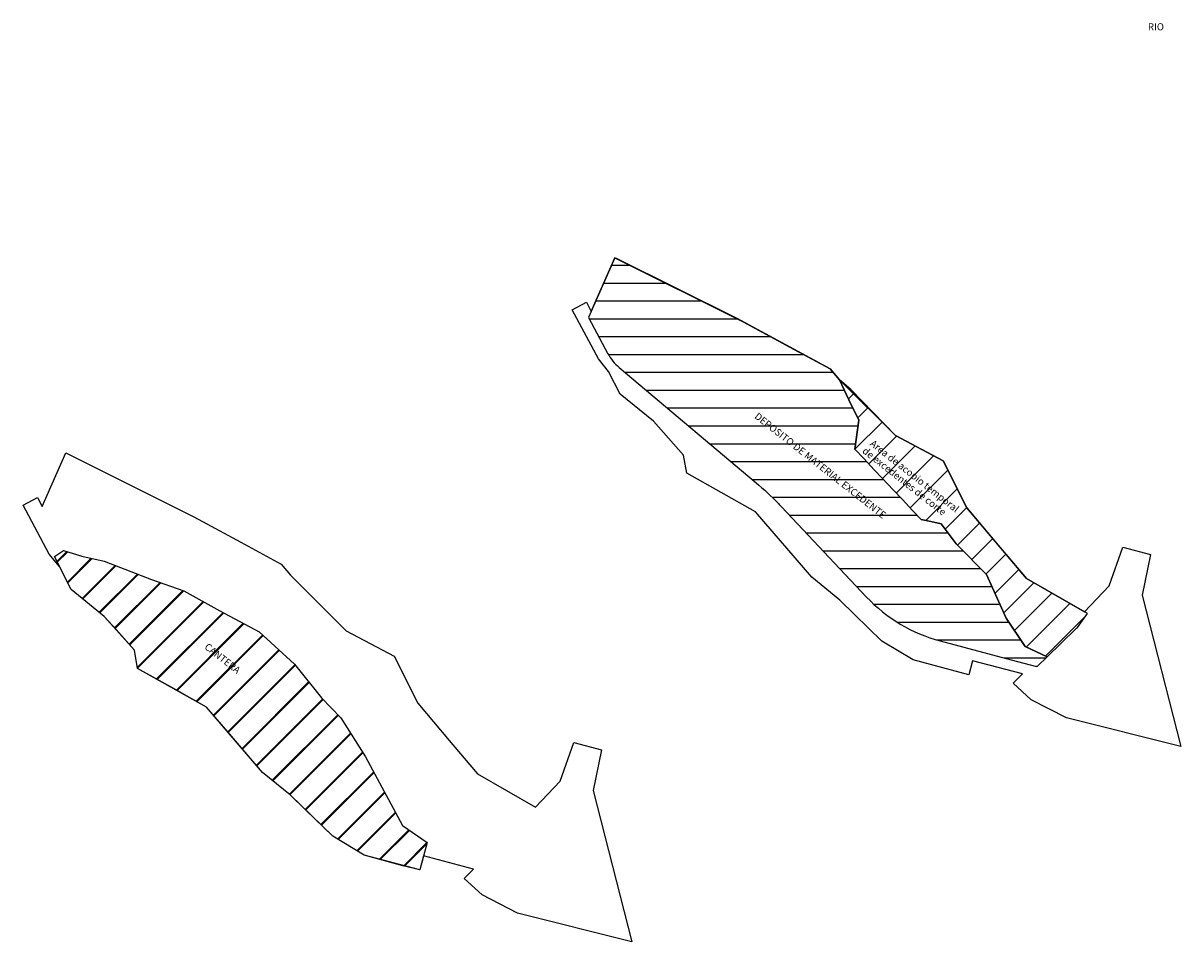
# Model space of a CAD drawing. Units: metres. Extents: x 760010 to 774385, y 9193327 to 9203250.
# Drawn here: x 760877 to 761701, y 9194522 to 9195176 of the extents above; entities that cross this region are included whole.
import ezdxf

# ---------------------------------------------------------------- set-up
doc = ezdxf.new("R2010")
doc.units = ezdxf.units.M
doc.layers.add('001_TEXTO-1', color=250, linetype='Continuous', lineweight=9)
for name, color, linetype in [('CUADRO', 2, 'Continuous'), ('DATOS_TECNICOS', 1, 'Continuous'), ('Malla Coordenadas.lsp', 1, 'Continuous'), ('TEXTO', 2, 'Continuous')]:
    doc.layers.add(name, color=color, linetype=linetype)
doc.styles.get("Standard").update_dxf_attribs({"font": 'romans.shx', "width": 0.75})
doc.styles.add('STYLE1', font='romans.shx')

msp = doc.modelspace()

# ---------------------------------------------------------------- hatches: boundary and pattern name
at = {"layer": 'DATOS_TECNICOS'}
h = msp.add_hatch(dxfattribs=at)
h.set_pattern_fill('LINE', color=252, scale=4, style=0)
h.set_pattern_definition([(0, (0, 0), (0, 12.7), [])])
edge = h.paths.add_edge_path()
edge.add_line((761509.8962942581, 9194828.6775303), (761502.579943599, 9194836.444128318))
edge.add_line((761502.579943599, 9194836.444128318), (761496.0334958375, 9194843.393443704))
edge.add_line((761496.0334958375, 9194843.393443704), (761488.2190933254, 9194851.688743625))
edge.add_line((761488.2190933254, 9194851.688743625), (761482.6293094435, 9194857.62252215))
edge.add_line((761482.6293094435, 9194857.62252215), (761475.1438957336, 9194865.568587337))
edge.add_line((761475.1438957336, 9194865.568587337), (761468.7883196827, 9194872.315284787))
edge.add_line((761468.7883196827, 9194872.315284787), (761471.6071754028, 9194893.024927182))
edge.add_line((761471.6071754028, 9194893.024927182), (761464.4072772173, 9194907.332124855))
edge.add_line((761464.4072772173, 9194907.332124855), (761457.8648706956, 9194921.673809823))
edge.add_line((761457.8648706956, 9194921.673809823), (761451.2722112777, 9194929.41287986))
edge.add_line((761451.2722112777, 9194929.41287986), (761385.1926819, 9194965.19634748))
edge.add_line((761385.1926819, 9194965.19634748), (761299.7443393173, 9195007.691956518))
edge.add_line((761299.7443393173, 9195007.691956518), (761297.9863598197, 9195008.576659441))
edge.add_line((761297.9863598197, 9195008.576659441), (761279.4173132473, 9194965.980354501))
edge.add_line((761279.4173132473, 9194965.980354501), (761293.1838157164, 9194940.244592343))
edge.add_arc((761322.4976445881, 9194955.937327506), 33.25000000046634, 208.1617271356377, 229.888908346175)
edge.add_line((761301.0756107068, 9194930.507837452), (761398.5061372393, 9194848.431475086))
edge.add_arc((761258.8602470298, 9194682.661791598), 216.7500002676201, 44.12441569903041, 49.88890834616848, ccw=False)
edge.add_arc((761258.8602470579, 9194682.66179161), 216.7500002396884, 43.28318879190482, 44.12441570207318, ccw=False)
edge.add_line((761416.6486015299, 9194831.26662934), (761477.109914863, 9194767.068913545))
edge.add_arc((761558.0196771247, 9194843.269607408), 111.1437599434537, 223.2831887978071, 255.1587109568923)
edge.add_line((761529.551046236, 9194735.833708242), (761579.9631733168, 9194722.475377839))
edge.add_line((761579.9631733168, 9194722.475377839), (761598.1220072905, 9194717.663604997))
edge.add_arc((761598.508662913, 9194717.561148033), 0.4000000000059916, 44.33851286770039, 165.1587110674398, ccw=False)
edge.add_line((761598.7947521586, 9194717.840706512), (761605.6048951701, 9194724.495389463))
edge.add_line((761605.6048951701, 9194724.495389463), (761590.0690098447, 9194731.889160939))
edge.add_line((761590.0690098447, 9194731.889160939), (761576.5560826845, 9194751.944461344))
edge.add_line((761576.5560826845, 9194751.944461344), (761562.5467113407, 9194783.211040117))
edge.add_line((761562.5467113407, 9194783.211040117), (761540.9683289686, 9194804.893276848))
edge.add_line((761540.9683289686, 9194804.893276848), (761530.1461965586, 9194819.159256801))
edge.add_line((761530.1461965586, 9194819.159256801), (761522.7852981734, 9194820.781836536))
edge.add_line((761522.7852981734, 9194820.781836536), (761515.9056813046, 9194822.298326284))
edge.add_line((761515.9056813046, 9194822.298326284), (761509.8962942581, 9194828.6775303))
h = msp.add_hatch(dxfattribs=at)
h.set_pattern_fill('ANSI31', color=252, scale=4.5, style=0)
h.set_pattern_definition([(45, (0, 0), (-10.1027881362028, 10.1027881362028), [])])
edge = h.paths.add_edge_path()
edge.add_line((761531.6104912774, 9194863.894497167), (761497.6026544846, 9194881.939424751))
edge.add_line((761497.6026544846, 9194881.939424751), (761465.8621352938, 9194914.68243361))
edge.add_line((761465.8621352938, 9194914.68243361), (761457.8648706975, 9194921.673809817))
edge.add_line((761457.8648706975, 9194921.673809817), (761464.4072772203, 9194907.332124852))
edge.add_line((761464.4072772203, 9194907.332124852), (761471.6071754027, 9194893.024927182))
edge.add_line((761471.6071754027, 9194893.024927182), (761468.7883196827, 9194872.315284787))
edge.add_line((761468.7883196827, 9194872.315284787), (761475.1438957336, 9194865.568587337))
edge.add_line((761475.1438957336, 9194865.568587337), (761482.6293094435, 9194857.62252215))
edge.add_line((761482.6293094435, 9194857.62252215), (761488.2190933254, 9194851.688743625))
edge.add_line((761488.2190933254, 9194851.688743625), (761496.0334958375, 9194843.393443704))
edge.add_line((761496.0334958375, 9194843.393443704), (761502.579943599, 9194836.444128318))
edge.add_line((761502.579943599, 9194836.444128318), (761509.8962942581, 9194828.6775303))
edge.add_line((761509.8962942581, 9194828.6775303), (761515.9056813029, 9194822.298326284))
edge.add_line((761515.9056813029, 9194822.298326284), (761522.7852981734, 9194820.781836536))
edge.add_line((761522.7852981734, 9194820.781836536), (761530.1461965598, 9194819.1592568))
edge.add_line((761530.1461965598, 9194819.1592568), (761540.9683289686, 9194804.893276848))
edge.add_line((761540.9683289686, 9194804.893276848), (761562.5467113407, 9194783.211040113))
edge.add_line((761562.5467113407, 9194783.211040113), (761576.5560826844, 9194751.944461344))
edge.add_line((761576.5560826844, 9194751.944461344), (761590.0690098447, 9194731.88916094))
edge.add_line((761590.0690098447, 9194731.88916094), (761605.604895171, 9194724.495389462))
edge.add_line((761605.604895171, 9194724.495389462), (761625.863141804, 9194744.291186439))
edge.add_arc((761616.3416421735, 9194755.235334232), 14.5063202136796, 311.0235403390229, 317.6534854684237)
edge.add_line((761627.063038282, 9194745.463692015), (761634.2699501946, 9194755.347953176))
edge.add_line((761634.2699501946, 9194755.347953176), (761590.9240431134, 9194780.172780972))
edge.add_line((761590.9240431134, 9194780.172780972), (761548.3796770154, 9194830.446886627))
edge.add_line((761548.3796770154, 9194830.446886627), (761531.6104912774, 9194863.894497167))
at = {"layer": 'Malla Coordenadas.lsp'}
h = msp.add_hatch(dxfattribs=at)
h.set_pattern_fill('JIS_LC_8', color=252, scale=2)
h.set_pattern_definition([(45, (0, 0), (-11.03086578651014, 11.03086578651014), []), (45, (0.8, 0), (-11.03086578651014, 11.03086578651014), [])])
h.paths.add_polyline_path([(761159.2752877949, 9194572.813146284), (761147.1959484189, 9194575.690997308), (761119.8183650908, 9194583.36984225), (761097.5403650908, 9194596.82384225), (761067.4633650908, 9194625.942842249), (761047.5343650908, 9194642.214842249), (761022.7843650908, 9194671.08884225), (761007.6053650908, 9194688.782842249), (760985.1445156225, 9194701.418646276), (760958.6166498575, 9194716.307936389), (760956.4427357072, 9194729.1703364), (760943.2710855344, 9194743.896107715), (760934.8973650908, 9194753.25784225), (760911.2573650908, 9194772.44984225), (760899.3764838108, 9194795.890784977), (760905.8902058151, 9194800.17917971), (760918.9296714698, 9194796.220140528), (760934.8111483499, 9194792.502139453), (760968.5189731892, 9194779.52341964), (760991.5353371681, 9194771.440009246), (761017.190202429, 9194757.242089864), (761045.114740931, 9194742.373732684), (761070.0887876449, 9194719.291010374), (761089.2991283336, 9194695.389040377), (761103.2532541543, 9194681.088828716), (761120.5814571592, 9194653.22783878), (761146.9585363476, 9194604.413328804), (761164.483391404, 9194592.467666944)])

# ---------------------------------------------------------------- linework, layer by layer
at = {"layer": 'CUADRO'}
for points in [[(761267.733668061, 9194971.398617743), (761277.8758134462, 9194976.81958509), (761281.3271686599, 9194970.362407966), (761297.9792959099, 9195008.569756784), (761389.26224138, 9194962.99259465), (761422.5804565648, 9194944.950073987), (761451.272211276, 9194929.412879862), (761457.8648707088, 9194921.673809808), (761497.6026544846, 9194881.939424751), (761531.6104912774, 9194863.894497167), (761548.3796770154, 9194830.446886627), (761570.7687798438, 9194803.989984706), (761577.5067407708, 9194796.027826833), (761590.9240431134, 9194780.172780972), (761632.2737860541, 9194756.491185246), (761649.6374269992, 9194774.99397973), (761659.4252760615, 9194802.536688155), (761679.174172989, 9194797.330719229), (761673.1333957469, 9194768.406598808), (761700.6956441029, 9194660.57846559), (761619.3215695214, 9194681.095336163), (761594.2863139268, 9194693.932801291), (761581.4876164971, 9194705.67306137), (761588.0617797301, 9194712.303144185), (761552.4833330581, 9194721.730809186), (761549.8366535818, 9194711.74267908), (761510.3797308777, 9194722.299375046), (761488.1017308778, 9194735.753375046), (761468.6611216129, 9194754.574770171), (761458.0247308777, 9194764.872375045), (761438.0957308777, 9194781.144375045), (761398.1667308777, 9194827.712375045), (761349.1780156444, 9194855.237469185), (761347.0041014941, 9194868.099869195), (761325.4587308777, 9194892.187375046), (761301.8187308777, 9194911.379375046), (761293.561942564, 9194927.669993345), (761286.331627566, 9194936.603497785), (761267.7336680637, 9194971.398617744)], [(760877.172302274, 9194832.469084946), (760887.3144476593, 9194837.890052294), (760890.765802873, 9194831.43287517), (760907.4179301229, 9194869.640223987), (760998.7008755931, 9194824.063061854), (761032.0190907778, 9194806.020541191), (761060.710845489, 9194790.483347066), (761067.3035049218, 9194782.744277012), (761107.0412886976, 9194743.009891955), (761141.0491254905, 9194724.964964371), (761157.8183112284, 9194691.51735383), (761180.2074140569, 9194665.06045191), (761186.9453749838, 9194657.098294036), (761200.3626773264, 9194641.243248176), (761241.7124202672, 9194617.56165245), (761259.0760612122, 9194636.064446934), (761268.8639102746, 9194663.607155358), (761288.612807202, 9194658.401186433), (761282.57202996, 9194629.477066012), (761310.1342783159, 9194521.648932794), (761228.7602037345, 9194542.165803367), (761203.7249481399, 9194555.003268495), (761190.9262507102, 9194566.743528575), (761197.5004139432, 9194573.373611389), (761161.9219672711, 9194582.80127639), (761159.2752877949, 9194572.813146284), (761119.8183650908, 9194583.36984225), (761097.5403650908, 9194596.82384225), (761078.0997558259, 9194615.645237375), (761067.4633650908, 9194625.942842249), (761047.5343650908, 9194642.214842249), (761007.6053650908, 9194688.782842249), (760958.6166498575, 9194716.307936389), (760956.4427357072, 9194729.1703364), (760934.8973650908, 9194753.25784225), (760911.2573650908, 9194772.44984225), (760903.000576777, 9194788.740460549), (760895.7702617791, 9194797.673964988), (760877.1723022767, 9194832.469084948)], [(761159.2752877949, 9194572.813146284), (761147.1959484189, 9194575.690997308), (761119.8183650908, 9194583.36984225), (761097.5403650908, 9194596.82384225), (761067.4633650908, 9194625.942842249), (761047.5343650908, 9194642.214842249), (761022.7843650908, 9194671.08884225), (761007.6053650908, 9194688.782842249), (760985.1445156225, 9194701.418646276), (760958.6166498575, 9194716.307936389), (760956.4427357072, 9194729.1703364), (760943.2710855344, 9194743.896107715), (760934.8973650908, 9194753.25784225), (760911.2573650908, 9194772.44984225), (760899.3764838108, 9194795.890784977), (760905.8902058151, 9194800.17917971), (760918.9296714698, 9194796.220140528), (760934.8111483499, 9194792.502139453), (760968.5189731892, 9194779.52341964), (760991.5353371681, 9194771.440009246), (761017.190202429, 9194757.242089864), (761045.114740931, 9194742.373732684), (761070.0887876449, 9194719.291010374), (761089.2991283336, 9194695.389040377), (761103.2532541543, 9194681.088828716), (761120.5814571592, 9194653.22783878), (761146.9585363476, 9194604.413328804), (761164.483391404, 9194592.467666944)]]:
    msp.add_lwpolyline(points, close=True, dxfattribs=at)
for points in [[(761509.8962942581, 9194828.6775303), (761502.579943599, 9194836.444128318), (761496.0334958375, 9194843.393443704), (761488.2190933254, 9194851.688743625), (761482.6293094435, 9194857.62252215), (761475.1438957336, 9194865.568587337), (761468.7883196827, 9194872.315284787), (761471.6071754028, 9194893.024927182), (761464.4072772173, 9194907.332124855), (761457.8648706956, 9194921.673809823), (761451.2722112777, 9194929.41287986), (761385.1926819, 9194965.19634748), (761299.7443393173, 9195007.691956518), (761297.9863598197, 9195008.576659441), (761279.4173132473, 9194965.980354501), (761293.1838157164, 9194940.244592343, 0.09508775193325532), (761301.0756107068, 9194930.507837452), (761398.5061372393, 9194848.431475086, -0.02515764957226964), (761414.449830412, 9194833.56720621, -0.003670561319086887), (761416.6486015299, 9194831.26662934), (761477.109914863, 9194767.068913545, 0.1399870119862492), (761529.551046236, 9194735.833708242), (761579.9631733168, 9194722.475377839), (761598.1220072905, 9194717.663604997, -0.5821318891610728), (761598.7947521586, 9194717.840706512), (761605.6048951701, 9194724.495389463), (761590.0690098447, 9194731.889160939), (761576.5560826845, 9194751.944461344), (761562.5467113407, 9194783.211040117), (761540.9683289686, 9194804.893276848), (761530.1461965586, 9194819.159256801), (761522.7852981734, 9194820.781836536), (761515.9056813046, 9194822.298326284)], [(761531.6104912774, 9194863.894497167), (761497.6026544846, 9194881.939424751), (761465.8621352938, 9194914.68243361), (761457.8648706975, 9194921.673809817), (761464.4072772203, 9194907.332124852), (761471.6071754027, 9194893.024927182), (761468.7883196827, 9194872.315284787), (761475.1438957336, 9194865.568587337), (761482.6293094435, 9194857.62252215), (761488.2190933254, 9194851.688743625), (761496.0334958375, 9194843.393443704), (761502.579943599, 9194836.444128318), (761509.8962942581, 9194828.6775303), (761515.9056813029, 9194822.298326284), (761522.7852981734, 9194820.781836536), (761530.1461965598, 9194819.1592568), (761540.9683289686, 9194804.893276848), (761562.5467113407, 9194783.211040113), (761576.5560826844, 9194751.944461344), (761590.0690098447, 9194731.88916094), (761605.604895171, 9194724.495389462), (761625.863141804, 9194744.291186439, 0.02893666539695465), (761627.063038282, 9194745.463692015), (761634.2699501946, 9194755.347953176), (761590.9240431134, 9194780.172780972), (761548.3796770154, 9194830.446886627)]]:
    msp.add_lwpolyline(points, format="xyb", close=True, dxfattribs=at)

# ---------------------------------------------------------------- texts
at = {"layer": '001_TEXTO-1', "color": 2, "style": 'STYLE1'}
for s, p in [('DEPOSITO DE MATERIAL EXCEDENTE', (761396.9590000069, 9194894.816799683)), ('Area de acopio temporal', (761479.1145493572, 9194875.387075664)), (' de excedentes de corte', (761472.4748403402, 9194871.133813858)), ('CANTERA', (761005.6684457012, 9194730.733122922))]:
    msp.add_text(s, height=5, rotation=321.7173805476401, dxfattribs=at).set_placement(p)
at = {"layer": 'TEXTO'}
msp.add_text('RIO', height=5, dxfattribs=at).set_placement((761677.2917012625, 9195170.418807296))
msp.add_text('RIO', height=5, dxfattribs=at).set_placement((761677.2917012625, 9195170.418807296))
msp.add_text('RIO', height=5, dxfattribs=at).set_placement((761677.2917012625, 9195170.418807296))

doc.saveas('drawing.dxf')
